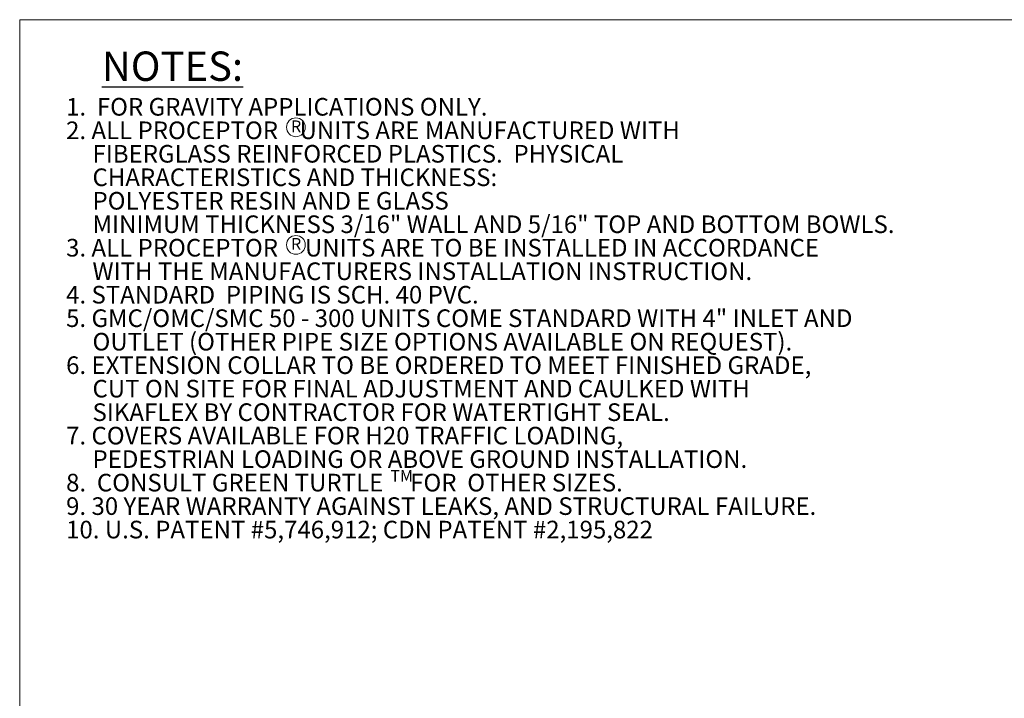
# Model space of a CAD drawing. Units: inches. Extents: x 0.3 to 10.6, y 0.4 to 8.2.
# Drawn here: x 0.3 to 3.8, y 5.8 to 8.2 of the extents above; entities that cross this region are included whole.
import ezdxf

# ---------------------------------------------------------------- set-up
doc = ezdxf.new("R2010")
doc.units = ezdxf.units.IN
doc.header["$MEASUREMENT"] = 0
doc.layers.add('FORMAT', color=7, linetype='Continuous')
doc.styles.add('SLDTEXTSTYLE0', font='TXT', dxfattribs={"width": 0.605})

# ---------------------------------------------------------------- blocks, each defined once
blk = doc.blocks.new('SW_NOTE_5')
at = {"layer": 'FORMAT', "color": 0, "char_height": 0.0625, "attachment_point": 1, "style": 'SLDTEXTSTYLE0'}
for s, insert in [('1.  FOR GRAVITY APPLICATIONS ONLY.', (0, 0.0806)), ('2. ALL PROCEPTOR    UNITS ARE MANUFACTURED WITH', (0, -0.0028)), ('FIBERGLASS REINFORCED PLASTICS.  PHYSICAL', (0.0937, -0.0861)), ('CHARACTERISTICS AND THICKNESS:', (0.0937, -0.1694)), ('POLYESTER RESIN AND E GLASS', (0.0937, -0.2528)), ('MINIMUM THICKNESS 3/16" WALL AND 5/16" TOP AND BOTTOM BOWLS.', (0.0937, -0.3361)), ('3. ALL PROCEPTOR     UNITS ARE TO BE INSTALLED IN ACCORDANCE', (0, -0.4194)), ('WITH THE MANUFACTURERS INSTALLATION INSTRUCTION.', (0.0937, -0.5028)), ('4. STANDARD  PIPING IS SCH. 40 PVC.', (0, -0.5861)), ('5. GMC/OMC/SMC 50 - 300 UNITS COME STANDARD WITH 4" INLET AND', (0, -0.6694)), ('OUTLET (OTHER PIPE SIZE OPTIONS AVAILABLE ON REQUEST).', (0.0937, -0.7528)), ('6. EXTENSION COLLAR TO BE ORDERED TO MEET FINISHED GRADE,', (0, -0.8361)), ('CUT ON SITE FOR FINAL ADJUSTMENT AND CAULKED WITH', (0.0937, -0.9194)), ('SIKAFLEX BY CONTRACTOR FOR WATERTIGHT SEAL.', (0.0937, -1.0028)), ('7. COVERS AVAILABLE FOR H20 TRAFFIC LOADING,', (0, -1.0861)), ('PEDESTRIAN LOADING OR ABOVE GROUND INSTALLATION.', (0.0937, -1.1694)), ('8.  CONSULT GREEN TURTLE     FOR  OTHER SIZES.', (0, -1.2528)), ('9. 30 YEAR WARRANTY AGAINST LEAKS, AND STRUCTURAL FAILURE.', (0, -1.3361)), ('10. U.S. PATENT #5,746,912; CDN PATENT #2,195,822', (0, -1.4194))]:
    blk.add_mtext(s, dxfattribs=dict(at, insert=insert))
blk = doc.blocks.new('DETAIL NOTES 2010 50-300 PDI IAPMO')
at = {"color": 7, "linetype": 'Continuous', "lineweight": 0}
for centre in [(0.8215, 2.6418), (0.8215, 2.2246)]:
    blk.add_circle(centre, 0.0334, dxfattribs=at)
at = {"layer": 'FORMAT', "color": 7}
blk.add_blockref('SW_NOTE_5', (0.0059, 2.6652), dxfattribs=at)
at = {"color": 7, "linetype": 'Continuous', "lineweight": 0, "attachment_point": 1, "style": 'SLDTEXTSTYLE0'}
for s, insert, char_height in [('R', (0.8042, 2.6661), 0.0417), ('R', (0.8042, 2.249), 0.0417), ('TM', (1.1568, 1.4261), 0.04167)]:
    blk.add_mtext(s, dxfattribs=dict(at, insert=insert, char_height=char_height))
at = {"layer": 'FORMAT', "insert": (0.1328, 2.9107), "char_height": 0.10417, "attachment_point": 1, "style": 'SLDTEXTSTYLE0'}
blk.add_mtext('\\LNOTES:', dxfattribs=at)

msp = doc.modelspace()

# ---------------------------------------------------------------- linework, layer by layer
at = {"color": 8, "linetype": 'Continuous', "lineweight": 0}
for q in [(10.6299, 8.1921), (0.3299, 0.3921)]:
    msp.add_line((0.3299, 8.1921), q, dxfattribs=at)

# ---------------------------------------------------------------- block references
at = {"color": 7, "linetype": 'Continuous'}
msp.add_blockref('DETAIL NOTES 2010 50-300 PDI IAPMO', (0.4887, 5.1685), dxfattribs=at)

doc.saveas('drawing.dxf')
